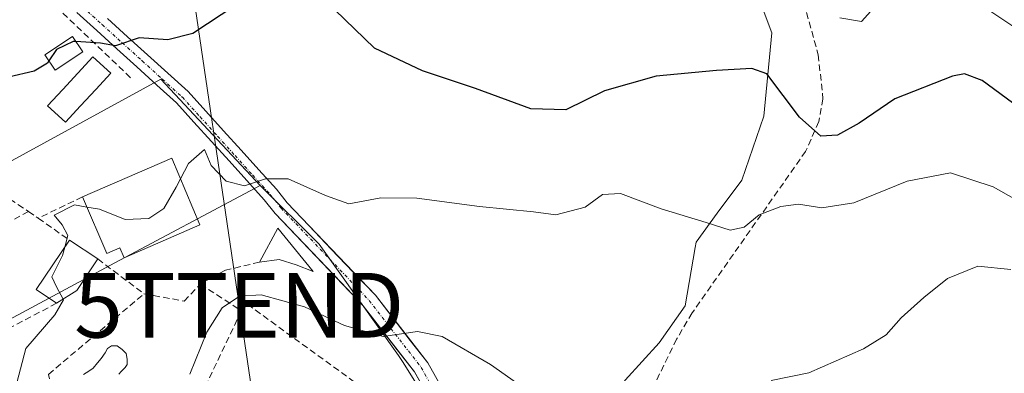
# Model space of a CAD drawing. Units: metres. Extents: x 594052 to 597507, y 4710562 to 4712922.
# Drawn here: x 594588 to 594740, y 4712640 to 4712695 of the extents above; entities that cross this region are included whole.
import ezdxf
from ezdxf.enums import TextEntityAlignment as Align

# ---------------------------------------------------------------- set-up
doc = ezdxf.new("R2010")
doc.units = ezdxf.units.M
doc.header["$MEASUREMENT"] = 0
doc.linetypes.add('TRAZO_Y_PUNTO', pattern=[1, 0.5, -0.25, 0, -0.25])
doc.linetypes.add('TRAZOSX2', pattern=[1.5, 1, -0.5])
doc.layers.get('0').update_dxf_attribs({"lineweight": 5})
for name, color, linetype, lineweight in [('Arbolado forestal CxS', 92, 'Continuous', 0), ('Cultivos herbáceos CxS', 92, 'Continuous', 0), ('Curva de nivel maestra', 36, 'Continuous', 30), ('Curva de nivel normal', 36, 'Continuous', 0), ('Edificación', 1, 'Continuous', 13), ('Edificación Cxs', 1, 'Continuous', 13), ('Edificación ligera', 1, 'Continuous', 0), ('Edificación ligera Cxs', 1, 'Continuous', 0), ('Muro lineal', 1, 'TRAZOSX2', 13), ('Núcleo urbano CxS', 19, 'Continuous', 0), ('Obra de contención lineal', 1, 'TRAZOSX2', 13), ('Piscina', 142, 'Continuous', 0), ('Piscina CxS', 142, 'Continuous', 0), ('Pista', 135, 'Continuous', 13), ('Pista Cxs', 135, 'Continuous', 0), ('Pista eje', 135, 'TRAZO_Y_PUNTO', 0), ('Senda', 19, 'TRAZOSX2', 0), ('Tendido', 6, 'Continuous', 0), ('Torre de tendido puntual', 7, 'Continuous', 0)]:
    doc.layers.add(name, color=color, linetype=linetype, lineweight=lineweight)

# ---------------------------------------------------------------- blocks, each defined once
blk = doc.blocks.new('5TTEND')
blk.add_text('5TTEND', height=10).set_placement((0, 0), align=Align.MIDDLE_CENTER)

msp = doc.modelspace()

# ---------------------------------------------------------------- linework, layer by layer
at = {"layer": 'Arbolado forestal CxS', "color": 92, "linetype": 'Continuous', "lineweight": 0}
for points in [[(594701.51, 4712700.74, 397.76), (594704.43, 4712693.01, 398.53), (594703.19, 4712680.05, 401.07), (594699.73, 4712670.18, 403.87), (594695.95, 4712665.02, 404.93), (594692.65, 4712660.52, 405.91), (594692.51, 4712659.7, 406.01), (594690.95, 4712650.7, 407.64), (594686.96, 4712644.93, 408.77), (594681.64, 4712639.16, 410.14), (594678.97, 4712634.72, 411.31), (594673.07, 4712634.52, 411.14), (594672.59, 4712634.5, 411.12), (594669.95, 4712631.2, 412.38), (594660.65, 4712616.14, 416.44), (594660.29, 4712615.56, 416.55)], [(594681.64, 4712639.16, 410.14), (594686.96, 4712644.93, 408.77), (594690.95, 4712650.7, 407.64), (594692.51, 4712659.7, 406.01), (594692.65, 4712660.52, 405.91), (594695.95, 4712665.02, 404.93), (594699.73, 4712670.18, 403.87), (594703.19, 4712680.05, 401.07), (594704.43, 4712693.01, 398.53), (594701.51, 4712700.74, 397.76)]]:
    msp.add_polyline3d(points, dxfattribs=at)
at = {"layer": 'Cultivos herbáceos CxS', "color": 92, "linetype": 'Continuous', "lineweight": 0}
for points in [[(594701.51, 4712700.74, 397.76), (594704.43, 4712693.01, 398.53), (594703.19, 4712680.05, 401.07), (594699.73, 4712670.18, 403.87), (594695.95, 4712665.02, 404.93), (594692.65, 4712660.52, 405.91), (594692.51, 4712659.7, 406.01), (594690.95, 4712650.7, 407.64), (594686.96, 4712644.93, 408.77), (594681.64, 4712639.16, 410.14), (594678.97, 4712634.72, 411.31), (594673.07, 4712634.52, 411.14), (594672.59, 4712634.5, 411.12), (594669.95, 4712631.2, 412.38), (594660.65, 4712616.14, 416.44), (594660.29, 4712615.56, 416.55), (594660.29, 4712615.56, 416.55), (594657.12, 4712626.07, 414.75), (594647.25, 4712641.89, 411.45), (594646.53, 4712642.99, 411.23), (594634.24, 4712660.21, 407.6), (594625.09, 4712669.35, 405.59), (594609.68, 4712685.83, 401.65), (594582.67, 4712671.11, 401.67)], [(594701.51, 4712700.74, 397.76), (594704.43, 4712693.01, 398.53), (594703.19, 4712680.05, 401.07), (594699.73, 4712670.18, 403.87), (594695.95, 4712665.02, 404.93), (594692.65, 4712660.52, 405.91), (594692.51, 4712659.7, 406.01), (594690.95, 4712650.7, 407.64), (594686.96, 4712644.93, 408.77), (594681.64, 4712639.16, 410.14), (594678.97, 4712634.72, 411.31), (594673.07, 4712634.52, 411.14), (594672.59, 4712634.5, 411.12), (594669.95, 4712631.2, 412.38), (594660.65, 4712616.14, 416.44), (594660.29, 4712615.56, 416.55)], [(594558.12, 4712685.95, 395.23), (594582.67, 4712671.11, 401.67), (594609.68, 4712685.83, 401.65), (594625.09, 4712669.35, 405.59)], [(594625.09, 4712669.35, 405.59), (594634.24, 4712660.21, 407.6), (594646.53, 4712642.99, 411.23), (594647.25, 4712641.89, 411.45), (594657.12, 4712626.07, 414.75), (594660.29, 4712615.56, 416.55)]]:
    msp.add_polyline3d(points, dxfattribs=at)
at = {"layer": 'Curva de nivel maestra', "color": 36, "linetype": 'Continuous', "lineweight": 30}
for points in [[(594621.29, 4712697.3, 400), (594614.64, 4712692.91, 400), (594610.73, 4712691.9, 400), (594606.3, 4712692.2, 400), (594602.62, 4712690.99, 400), (594600.3, 4712691.4, 400), (594596.49, 4712691.64, 400)], [(594743.69, 4712680.69, 400), (594737.04, 4712685.61, 400), (594734.28, 4712686.61, 400), (594732.44, 4712686.27, 400), (594723.47, 4712682.77, 400), (594717.96, 4712679.01, 400), (594714.6, 4712677.14, 400), (594711.99, 4712676.99, 400), (594708.72, 4712679.94, 400), (594703.61, 4712686.66, 400), (594701.3, 4712687.47, 400), (594695.8, 4712687.14, 400), (594686.46, 4712686.26, 400), (594678.46, 4712683.99, 400), (594672.45, 4712681.08, 400), (594667.06, 4712681.2, 400), (594658.47, 4712684.38, 400), (594650.24, 4712687.08, 400), (594642.81, 4712690.62, 400), (594636.65, 4712696.53, 400)], [(594596.49, 4712691.64, 400), (594596.07, 4712691.67, 400), (594593.49, 4712690.41, 400), (594592.32, 4712688.66, 400)], [(594592.32, 4712688.66, 400), (594592.07, 4712688.29, 400), (594590.03, 4712687.07, 400), (594586.03, 4712686.14, 400), (594581.82, 4712683.22, 400), (594577.03, 4712675.94, 400), (594576.54, 4712672.24, 400), (594576.62, 4712668.8, 400), (594579.03, 4712665.5, 400), (594580.17, 4712664.64, 400), (594581.29, 4712662.56, 400), (594577.82, 4712660.93, 400), (594572.81, 4712657.58, 400), (594570.32, 4712657.95, 400), (594569.21, 4712659.48, 400), (594567.77, 4712659.8, 400), (594567.57, 4712659.7, 400)]]:
    msp.add_polyline3d(points, dxfattribs=at)
at = {"layer": 'Curva de nivel normal', "color": 36, "linetype": 'Continuous', "lineweight": 0}
for points in [[(594721.64, 4712698.45, 395), (594718.3, 4712694.77, 395), (594714.96, 4712695.29, 395)], [(594743.3, 4712692.97, 395), (594737.61, 4712696.82, 395)], [(594747.39, 4712664.19, 405), (594738.72, 4712669.13, 405), (594732.1, 4712671.29, 405), (594725.39, 4712669.98, 405), (594717.1, 4712666.65, 405), (594712.14, 4712665.88, 405), (594708.52, 4712666.43, 405), (594705.81, 4712666.07, 405), (594702.46, 4712664.78, 405), (594700.13, 4712662.86, 405), (594697.95, 4712662.41, 405), (594694.22, 4712663.61, 405), (594687.22, 4712665.72, 405), (594680.95, 4712668.1, 405), (594678.13, 4712667.94, 405), (594675.46, 4712665.99, 405), (594670.91, 4712664.79, 405), (594667.45, 4712665.23, 405), (594659.09, 4712666.08, 405), (594649.34, 4712667.38, 405), (594643.8, 4712667.4, 405), (594638.8, 4712666.49, 405), (594635.2, 4712667.8, 405), (594629.39, 4712670.34, 405), (594625.91, 4712670.38, 405), (594622.65, 4712669.28, 405), (594619.81, 4712670.02, 405), (594617.47, 4712672.41, 405), (594616.45, 4712674.92, 405), (594613.95, 4712672.72, 405), (594612.71, 4712670.37, 405)], [(594612.71, 4712670.37, 405), (594612.03, 4712669.09, 405), (594610.14, 4712665.76, 405), (594607.81, 4712664.22, 405), (594604.14, 4712664.08, 405), (594600.18, 4712665.64, 405), (594598.19, 4712665.98, 405)], [(594598.19, 4712665.98, 405), (594596.26, 4712666.31, 405), (594593.12, 4712664.75, 405), (594594.37, 4712663.22, 405), (594595.22, 4712661.59, 405), (594594.76, 4712659.78, 405)], [(594594.76, 4712659.78, 405), (594594.44, 4712658.5, 405), (594592.75, 4712655.16, 405), (594593.48, 4712653.63, 405), (594594.52, 4712651.72, 405)], [(594741.48, 4712656.33, 410), (594736.35, 4712656.84, 410), (594731.66, 4712654.93, 410), (594727.95, 4712651.95, 410), (594724.45, 4712648.83, 410), (594722.12, 4712646.2, 410), (594718.61, 4712644, 410), (594710.12, 4712640.28, 410), (594704.28, 4712639.1, 410)], [(594667.45, 4712636.9, 410), (594660.76, 4712641.6, 410), (594653.3, 4712645.93, 410), (594649.46, 4712646.72, 410), (594644.13, 4712645.92, 410), (594638.16, 4712647.63, 410), (594631.93, 4712650.54, 410), (594625.23, 4712652.36, 410), (594621.84, 4712652.16, 410), (594619.18, 4712650.36, 410), (594616.78, 4712646.6, 410), (594614.15, 4712640.09, 410)], [(594594.52, 4712651.72, 405), (594594.58, 4712651.61, 405), (594593.22, 4712649.28, 405), (594588.71, 4712644.09, 405), (594587.08, 4712637.74, 405), (594586.76, 4712631.96, 405), (594585.07, 4712624.49, 405), (594582.11, 4712619.17, 405), (594581.2, 4712615.94, 405), (594582.56, 4712611.45, 405), (594585.64, 4712609.38, 405), (594586.66, 4712605.98, 405), (594585.63, 4712600.08, 405), (594585.9, 4712595.93, 405), (594584.79, 4712594.37, 405), (594582.14, 4712593.29, 405), (594581.58, 4712590.78, 405)]]:
    msp.add_polyline3d(points, dxfattribs=at)
at = {"layer": 'Edificación', "color": 1, "linetype": 'Continuous', "lineweight": 13}
for points in [[(594615.73, 4712663.22, 405.76), (594603.96, 4712658.14, 405.59), (594603.3, 4712659.66, 405.51), (594601.3, 4712658.79, 405.51), (594597.51, 4712667.56, 403.06), (594611.37, 4712673.54, 404.26), (594615.73, 4712663.22, 405.76)], [(594596.65, 4712653.06, 405.25), (594593.51, 4712651.09, 404.64), (594590.36, 4712653.19, 403.65), (594595.49, 4712660.87, 405.02), (594599.89, 4712657.94, 405.43), (594596.65, 4712653.06, 405.25)]]:
    msp.add_polyline3d(points, dxfattribs=at)
at = {"layer": 'Edificación Cxs', "color": 1, "linetype": 'Continuous', "lineweight": 13}
for points in [[(594615.73, 4712663.22, 405.76), (594603.96, 4712658.14, 405.59), (594603.3, 4712659.66, 405.51), (594601.3, 4712658.79, 405.51), (594597.51, 4712667.56, 403.06), (594611.37, 4712673.54, 404.26), (594615.73, 4712663.22, 405.76)], [(594596.65, 4712653.06, 405.25), (594593.51, 4712651.09, 404.64), (594590.36, 4712653.19, 403.65), (594595.49, 4712660.87, 405.02), (594599.89, 4712657.94, 405.43), (594596.65, 4712653.06, 405.25)]]:
    msp.add_polyline3d(points, close=True, dxfattribs=at)
at = {"layer": 'Edificación ligera', "color": 1, "linetype": 'Continuous', "lineweight": 0}
for points in [[(594597.55, 4712690.05, 400.46), (594593.29, 4712687.21, 400.55), (594591.69, 4712689.6, 399.81), (594595.96, 4712692.44, 399.39), (594597.55, 4712690.05, 400.46)], [(594627.81, 4712662.72, 406.4), (594633.3, 4712656.02, 408.14), (594630.66, 4712657.04, 408.1), (594628.02, 4712657.85, 408.69), (594624.97, 4712657.44, 408.4), (594627.81, 4712662.72, 406.4)]]:
    msp.add_polyline3d(points, dxfattribs=at)
at = {"layer": 'Edificación ligera Cxs', "color": 1, "linetype": 'Continuous', "lineweight": 0}
for points in [[(594597.55, 4712690.05, 400.46), (594593.29, 4712687.21, 400.55), (594591.69, 4712689.6, 399.81), (594595.96, 4712692.44, 399.39), (594597.55, 4712690.05, 400.46)], [(594627.81, 4712662.72, 406.4), (594633.3, 4712656.02, 408.14), (594630.66, 4712657.04, 408.1), (594628.02, 4712657.85, 408.69), (594624.97, 4712657.44, 408.4), (594627.81, 4712662.72, 406.4)]]:
    msp.add_polyline3d(points, close=True, dxfattribs=at)
at = {"layer": 'Muro lineal', "color": 1, "linetype": 'TRAZOSX2', "lineweight": 13}
for points in [[(594604.97, 4712686.04, 401), (594579.17, 4712710.61, 393.83), (594578.36, 4712711.22, 393.59), (594572.87, 4712708.37, 393.03), (594562.52, 4712682.98, 395.64), (594589.13, 4712665.32, 402.82)], [(594589.13, 4712665.32, 402.82), (594584.05, 4712662.47, 401.53), (594577.15, 4712657.8, 400.77)], [(594589.13, 4712665.32, 402.82), (594590.65, 4712664.26, 403.64), (594595.49, 4712660.87, 405.02)], [(594599.89, 4712657.94, 405.43), (594607.05, 4712652.54, 407.08)], [(594593.51, 4712651.09, 404.64), (594579.95, 4712643.94, 403.54)]]:
    msp.add_polyline3d(points, dxfattribs=at)
at = {"layer": 'Núcleo urbano CxS', "color": 19, "linetype": 'Continuous', "lineweight": 0}
for points in [[(594450.86, 4712606.89, 386.76), (594494.21, 4712586.19, 391.07), (594495.75, 4712590.06, 391.12), (594527.52, 4712669.92, 393.91), (594535.7, 4712675.08, 394.71), (594553.21, 4712673.96, 396.48), (594558.12, 4712685.95, 395.23), (594582.67, 4712671.11, 401.67), (594609.68, 4712685.83, 401.65), (594625.09, 4712669.35, 405.59), (594601.76, 4712656.91, 406.12), (594582.67, 4712646.7, 404.31), (594564.04, 4712638.71, 400.84), (594593.47, 4712576.68, 406.96), (594594.14, 4712575.63, 407.16), (594594.22, 4712575.51, 407.18), (594608.99, 4712552.37, 410.87), (594615.06, 4712513.6, 414.02)], [(594558.12, 4712685.95, 395.23), (594582.67, 4712671.11, 401.67), (594609.68, 4712685.83, 401.65), (594625.09, 4712669.35, 405.59)], [(594625.09, 4712669.35, 405.59), (594601.76, 4712656.91, 406.12), (594582.67, 4712646.7, 404.31), (594564.04, 4712638.71, 400.84), (594593.47, 4712576.68, 406.96), (594594.14, 4712575.63, 407.16), (594594.22, 4712575.51, 407.18), (594608.99, 4712552.37, 410.87), (594615.06, 4712513.6, 414.02), (594640.23, 4712489.39, 417.86)], [(594625.09, 4712669.35, 405.59), (594601.76, 4712656.91, 406.12), (594582.67, 4712646.7, 404.31), (594564.04, 4712638.71, 400.84), (594593.47, 4712576.68, 406.96), (594594.14, 4712575.63, 407.16), (594594.22, 4712575.51, 407.18), (594608.99, 4712552.37, 410.87), (594615.06, 4712513.6, 414.02), (594640.23, 4712489.39, 417.86)], [(594582.67, 4712646.7, 404.31), (594601.76, 4712656.91, 406.12), (594625.09, 4712669.35, 405.59), (594634.24, 4712660.21, 407.6), (594646.53, 4712642.99, 411.23), (594647.25, 4712641.89, 411.45), (594657.12, 4712626.07, 414.75), (594660.29, 4712615.56, 416.55), (594665.62, 4712597.93, 418.74), (594666.16, 4712592.96, 418.88), (594662.82, 4712580.41, 418.14), (594662.97, 4712579.92, 418.15), (594667.23, 4712565.92, 419.54), (594667.61, 4712565.84, 419.66), (594680.31, 4712563.27, 424.13), (594682.08, 4712553.95, 424.88), (594679.86, 4712545.52, 424.21), (594674.98, 4712538.42, 425.03), (594665.66, 4712541.53, 420.47), (594657.67, 4712544.19, 420.11), (594649.01, 4712541.75, 418.2), (594648.32, 4712541.56, 418.14), (594648.34, 4712541.09, 418.15), (594648.79, 4712531.77, 419.23)], [(594625.09, 4712669.35, 405.59), (594634.24, 4712660.21, 407.6), (594646.53, 4712642.99, 411.23), (594647.25, 4712641.89, 411.45), (594657.12, 4712626.07, 414.75), (594660.29, 4712615.56, 416.55)]]:
    msp.add_polyline3d(points, dxfattribs=at)
at = {"layer": 'Obra de contención lineal', "color": 1, "linetype": 'TRAZOSX2', "lineweight": 13}
for points in [[(594597.51, 4712667.56, 403.06), (594590.65, 4712664.26, 403.64)], [(594624.97, 4712657.44, 408.4), (594619.69, 4712656.22, 407.23), (594615.8, 4712654.05, 407.48)], [(594578.6, 4712617.1, 403.64), (594594.6, 4712629.09, 406.97), (594592.24, 4712640.06, 405.94), (594607.05, 4712652.54, 407.08), (594613.28, 4712651.41, 408.02), (594615.8, 4712654.05, 407.48), (594622.17, 4712649.89, 411.83)], [(594661.24, 4712601.18, 418.16), (594656.12, 4712609.65, 417.1), (594647.44, 4712623.98, 414.52), (594650.73, 4712628.94, 413.69), (594644.53, 4712635.34, 413.08), (594623.09, 4712650.93, 411.05), (594622.17, 4712649.89, 411.83)], [(594622.17, 4712649.89, 411.83), (594608.13, 4712620.61, 410.35)]]:
    msp.add_polyline3d(points, dxfattribs=at)
at = {"layer": 'Piscina', "color": 142, "linetype": 'Continuous', "lineweight": 0}
for points in [[(594594.89, 4712679.13, 401.55), (594592.11, 4712681.7, 401.17), (594594.45, 4712684.23, 401.18), (594596.79, 4712686.76, 401.27), (594599.12, 4712689.29, 400.75), (594601.9, 4712686.72, 401.11), (594599.57, 4712684.19, 401.39), (594597.23, 4712681.66, 401.56), (594594.89, 4712679.13, 401.55)], [(594597.69, 4712640.04, 409), (594598.49, 4712640.55, 408.97), (594599.16, 4712641.03, 408.99), (594599.83, 4712641.82, 409.02), (594600.39, 4712642.54, 409.12), (594601.03, 4712643.41, 409.33), (594601.42, 4712644.04, 409.24), (594602.02, 4712644.48, 409.11), (594602.89, 4712644.48, 409.19), (594603.68, 4712643.89, 409.44), (594604.28, 4712643.29, 409.55), (594604.44, 4712642.42, 409.56), (594604.44, 4712641.58, 409.57), (594604.16, 4712641.11, 409.57), (594603.49, 4712640.51, 409.57), (594603.17, 4712640.11, 409.58)]]:
    msp.add_polyline3d(points, dxfattribs=at)
at = {"layer": 'Piscina CxS', "color": 142, "linetype": 'Continuous', "lineweight": 0}
msp.add_polyline3d([(594601.9, 4712686.72, 401.11), (594599.57, 4712684.19, 401.39), (594597.23, 4712681.66, 401.56), (594594.89, 4712679.13, 401.55), (594592.11, 4712681.7, 401.17), (594594.45, 4712684.23, 401.18), (594596.79, 4712686.76, 401.27), (594599.12, 4712689.29, 400.75), (594601.9, 4712686.72, 401.11)], close=True, dxfattribs=at)
msp.add_polyline3d([(594597.69, 4712640.04, 409), (594598.49, 4712640.55, 408.97), (594599.16, 4712641.03, 408.99), (594599.83, 4712641.82, 409.02), (594600.39, 4712642.54, 409.12), (594601.03, 4712643.41, 409.33), (594601.42, 4712644.04, 409.24), (594602.02, 4712644.48, 409.11), (594602.89, 4712644.48, 409.19), (594603.68, 4712643.89, 409.44), (594604.28, 4712643.29, 409.55), (594604.44, 4712642.42, 409.56), (594604.44, 4712641.58, 409.57), (594604.16, 4712641.11, 409.57), (594603.49, 4712640.51, 409.57), (594603.17, 4712640.11, 409.58)], dxfattribs=at)
at = {"layer": 'Pista', "color": 135, "linetype": 'Continuous', "lineweight": 13}
for points in [[(594653.51, 4712632.41), (594648.98, 4712640.45), (594641.03, 4712650.7), (594627.37, 4712664.99), (594625.69, 4712667.12), (594622.98, 4712670.1), (594620.24, 4712673.13), (594617.53, 4712676.14), (594614.8, 4712679.16), (594612.12, 4712682.12), (594609.05, 4712684.89), (594605.94, 4712687.71), (594602.83, 4712690.51), (594599.73, 4712693.33), (594596.62, 4712696.15)], [(594601.41, 4712695.19), (594604.51, 4712692.37), (594607.62, 4712689.57), (594610.73, 4712686.75), (594613.88, 4712683.9), (594616.66, 4712680.84), (594619.39, 4712677.82), (594622.1, 4712674.81), (594624.84, 4712671.78), (594627.59, 4712668.74), (594629.26, 4712666.63), (594642.93, 4712652.33), (594651.07, 4712641.84), (594655.84, 4712633.36), (594658.65, 4712623.01), (594660.29, 4712614.87), (594661.32, 4712612.83), (594664.19, 4712607.24), (594665.81, 4712602.46)]]:
    msp.add_lwpolyline(points, dxfattribs=at)
at = {"layer": 'Pista Cxs', "color": 135, "linetype": 'Continuous', "lineweight": 0}
for points in [[(594651.25, 4712636.43, 412.03), (594648.98, 4712640.45, 411.16), (594646.33, 4712643.86, 410.22), (594643.68, 4712647.28, 409.56), (594641.03, 4712650.7, 408.79), (594637.62, 4712654.27, 408.45), (594634.2, 4712657.84, 407.51), (594630.79, 4712661.42, 406.79), (594627.37, 4712664.99, 405.73), (594625.69, 4712667.12, 405.37), (594622.98, 4712670.1, 404.76), (594620.24, 4712673.13, 404.32), (594617.53, 4712676.14, 403.76), (594614.8, 4712679.16, 402.33), (594612.12, 4712682.12, 401.63), (594609.05, 4712684.89, 401.18), (594605.94, 4712687.71, 400.72), (594602.83, 4712690.51, 400.25), (594599.73, 4712693.33, 399.18), (594596.62, 4712696.15, 398.37)], [(594601.41, 4712695.19, 399), (594604.51, 4712692.37, 399.76), (594607.62, 4712689.57, 400.42), (594610.73, 4712686.75, 401.05), (594613.88, 4712683.9, 401.51), (594616.66, 4712680.84, 402.25), (594619.39, 4712677.82, 403.02), (594622.1, 4712674.81, 403.67), (594624.84, 4712671.78, 404.5), (594627.59, 4712668.74, 405.14), (594629.26, 4712666.63, 405.52), (594632.68, 4712663.06, 406.23), (594636.09, 4712659.48, 406.95), (594639.51, 4712655.91, 407.7), (594642.93, 4712652.33, 408.46), (594645.64, 4712648.83, 409.27), (594648.35, 4712645.33, 409.98), (594651.07, 4712641.84, 410.93), (594653.46, 4712637.6, 411.89)]]:
    msp.add_polyline3d(points, dxfattribs=at)
at = {"layer": 'Pista eje', "color": 135, "linetype": 'TRAZO_Y_PUNTO', "lineweight": 0}
msp.add_lwpolyline([(594597.46, 4712697.08), (594600.57, 4712694.26), (594603.67, 4712691.44), (594606.78, 4712688.64), (594609.89, 4712685.82), (594613, 4712683.01), (594615.73, 4712680), (594618.46, 4712676.98), (594621.17, 4712673.97), (594623.91, 4712670.94), (594626.64, 4712667.93), (594628.31, 4712665.81), (594641.98, 4712651.51), (594650.02, 4712641.14), (594654.68, 4712632.89), (594657.43, 4712622.73), (594659.1, 4712614.45), (594660.21, 4712612.26), (594663.03, 4712606.76), (594664.51, 4712602.27), (594664.98, 4712600.84)], dxfattribs=at)
at = {"layer": 'Senda', "color": 19, "linetype": 'TRAZOSX2', "lineweight": 0}
msp.add_lwpolyline([(594691.73, 4712736.62), (594700.66, 4712718.66), (594704.8, 4712709.49), (594708.57, 4712700.46), (594711.61, 4712689.58), (594712.33, 4712682.78), (594711.7, 4712679.23), (594709.65, 4712674.62), (594692.05, 4712649.58), (594689.64, 4712645.51), (594683.17, 4712632.3), (594675.45, 4712619.58), (594667.45, 4712605.26), (594665.81, 4712602.46)], dxfattribs=at)
at = {"layer": 'Tendido', "color": 6, "linetype": 'Continuous', "lineweight": 0}
msp.add_polyline3d([(594586.27, 4712882.64, 389.62), (594594.02, 4712833.17, 391.96), (594613.59, 4712706.53, 398.14), (594621.82, 4712650.76, 411.25), (594628.89, 4712602.94, 416.6)], dxfattribs=at)

# ---------------------------------------------------------------- block references
at = {"layer": 'Torre de tendido puntual', "linetype": 'Continuous', "lineweight": 0}
msp.add_blockref('5TTEND', (594621.82, 4712650.76, 411.25), dxfattribs=at)

doc.saveas('drawing.dxf')
